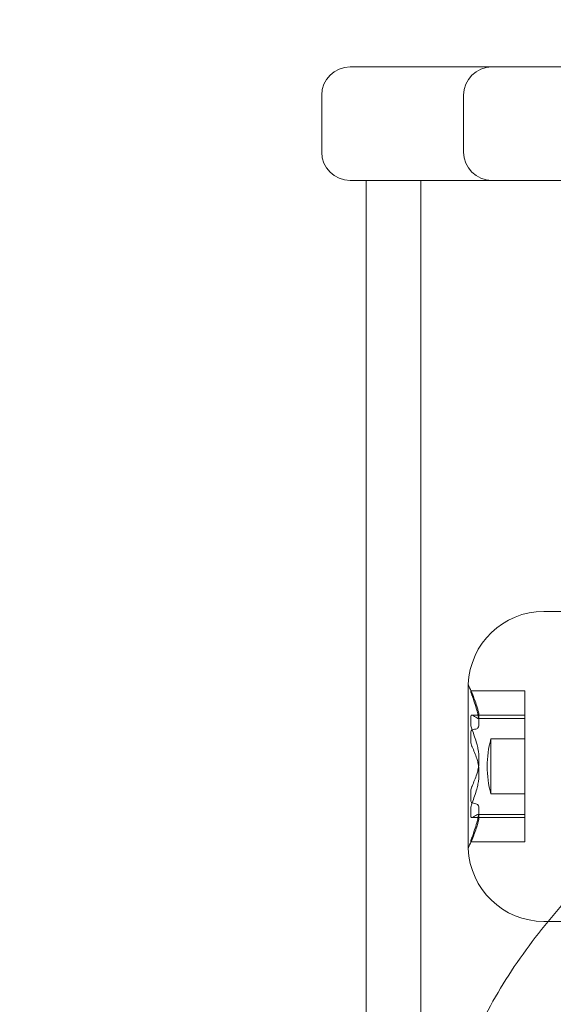
# Model space of a CAD drawing. Units: millimetres. Extents: x -2550 to 4500, y -2050 to 4950.
# Drawn here: x -47 to -19, y 2800 to 2852 of the extents above; entities that cross this region are included whole.
import ezdxf

# ---------------------------------------------------------------- set-up
doc = ezdxf.new("R2010")
doc.units = ezdxf.units.MM

# ---------------------------------------------------------------- blocks, each defined once
blk = doc.blocks.new('A$C781b5749')
at = {"color": 0, "linetype": 'Continuous', "lineweight": 0}
for p, q in [((-5848.204, 3647.163), (-5786.204, 3647.163)), ((-5849.704, 3645.663), (-5849.704, 3642.663)), ((-5842.204, 3645.663), (-5842.204, 3642.663)), ((-5825.003, 3641.163), (-5848.204, 3641.163)), ((-5847.354, 3641.163), (-5847.354, 853.163)), ((-5844.454, 3641.163), (-5844.454, 853.163)), ((-5836.954, 3618.363), (-5837.954, 3618.363)), ((-5841.951, 3614.504), (-5841.951, 3605.822)), ((-5841.815, 3614.161), (-5838.954, 3614.161)), ((-5838.954, 3614.161), (-5838.954, 3614.158)), ((-5838.954, 3614.158), (-5838.954, 3614.104)), ((-5838.954, 3614.104), (-5838.954, 3613.908)), ((-5838.954, 3613.908), (-5838.954, 3613.141)), ((-5841.772, 3612.873), (-5838.954, 3612.873)), ((-5838.954, 3613.141), (-5838.954, 3612.156)), ((-5838.954, 3612.702), (-5841.445, 3612.702)), ((-5838.954, 3612.156), (-5838.954, 3612.094)), ((-5838.954, 3612.094), (-5838.954, 3611.911)), ((-5838.954, 3611.911), (-5838.954, 3611.512)), ((-5840.754, 3611.317), (-5840.754, 3611.613)), ((-5840.754, 3611.613), (-5838.954, 3611.613)), ((-5840.754, 3608.713), (-5840.754, 3611.317)), ((-5838.954, 3611.512), (-5838.954, 3611.202)), ((-5838.954, 3611.202), (-5838.954, 3610.578)), ((-5838.954, 3610.578), (-5838.954, 3608.962)), ((-5840.754, 3608.713), (-5838.954, 3608.713)), ((-5838.954, 3608.962), (-5838.954, 3608.227)), ((-5838.954, 3608.227), (-5838.954, 3607.915)), ((-5838.954, 3607.623), (-5841.445, 3607.623)), ((-5838.954, 3607.915), (-5838.954, 3607.57)), ((-5838.954, 3607.57), (-5838.954, 3607.452)), ((-5841.772, 3607.452), (-5838.954, 3607.452)), ((-5838.954, 3607.452), (-5838.954, 3606.969)), ((-5838.954, 3606.969), (-5838.954, 3606.296)), ((-5841.815, 3606.165), (-5838.954, 3606.165)), ((-5838.954, 3606.296), (-5838.954, 3606.165)), ((-5836.954, 3601.963), (-5837.954, 3601.963))]:
    blk.add_line(p, q, dxfattribs=at)
for centre, radius, start, end in [((-5848.204, 3645.663), 1.5, 90, 180), ((-5840.704, 3645.663), 1.5, 90, 180), ((-5848.204, 3642.663), 1.5, 180, 270), ((-5840.704, 3642.663), 1.5, 180, 270), ((-5837.954, 3614.363), 4, 90, 177.8753), ((-5841.751, 3614.504), 0.2, 177.8753, 180), ((-5841.751, 3614.504), 0.2, 180, 205.8801), ((-5850.699, 3610.163), 9.745, 23.3554, 25.8801), ((-5835.598, 3610.163), 5.356, 164.2934, 195.7066), ((-5850.699, 3610.163), 9.745, 334.1199, 336.6446), ((-5841.751, 3605.822), 0.2, 154.1199, 180), ((-5841.751, 3605.822), 0.2, 180, 182.1247), ((-5837.954, 3605.963), 4, 182.1247, 270)]:
    blk.add_arc(centre, radius, start, end, dxfattribs=at)
for centre, major_axis, ratio, start_param, end_param in [((-5850.699, 3614.131), (8.886, 0), 0.125733, -0.024376, 0.024376), ((-5850.699, 3610.904), (9.498, 0), 0.940316, 0.253121, 0.343017), ((-5850.699, 3612.308), (9.498, 0), 0.175446, 0.253121, 0.343017), ((-5850.699, 3611.711), (8.886, 0), 0.922019, -0.024376, 0.024376), ((-5850.699, 3612.336), (9.498, 0), 0.075701, -0.343017, -0.253121), ((-5850.699, 3608.759), (9.498, 0), 0.764869, 0.253121, 0.343017), ((-5850.699, 3611.106), (9.498, 0), 0.901391, -0.343017, -0.253121), ((-5850.699, 3607.743), (8.886, 0), 0.796286, -0.024376, 0.024376), ((-5850.699, 3608.933), (9.498, 0), 0.82569, -0.343017, -0.253121)]:
    blk.add_ellipse(centre, major_axis=major_axis, ratio=ratio, start_param=start_param, end_param=end_param, dxfattribs=at)
at = {"color": 0, "linetype": 'Continuous', "lineweight": 0, "extrusion": (0, 0, -1)}
for centre, major_axis, ratio, start_param, end_param in [((-5850.699, 3611.392), (9.498, 0), 0.82569, -0.343017, -0.253121), ((-5850.699, 3612.582), (8.886, 0), 0.796286, -0.024376, 0.024376), ((-5850.699, 3609.219), (9.498, 0), 0.901391, -0.343017, -0.253121), ((-5850.699, 3611.567), (9.498, 0), 0.764869, 0.253121, 0.343017), ((-5850.699, 3608.614), (8.886, 0), 0.922019, -0.024376, 0.024376), ((-5850.699, 3607.99), (9.498, 0), 0.075701, -0.343017, -0.253121), ((-5850.699, 3608.017), (9.498, 0), 0.175446, 0.253121, 0.343017), ((-5850.699, 3609.421), (9.498, 0), 0.940316, 0.253121, 0.343017), ((-5850.699, 3606.194), (8.886, 0), 0.125733, -0.024376, 0.024376)]:
    blk.add_ellipse(centre, major_axis=major_axis, ratio=ratio, start_param=start_param, end_param=end_param, dxfattribs=at)
at = {"color": 0, "linetype": 'Continuous', "lineweight": 0}
for points, knots in [([(-5841.815, 3614.158), (-5841.816, 3614.16), (-5841.816, 3614.161), (-5841.813, 3614.159), (-5841.808, 3614.149), (-5841.801, 3614.134), (-5841.793, 3614.118), (-5841.782, 3614.094), (-5841.765, 3614.054), (-5841.76, 3614.042), (-5841.754, 3614.03)], [-0.01585624, -0.01585624, -0.01585624, -0.01585624, -0.01126064, -0.01126064, 0, 0, 0, 0.01184912, 0.01184912, 0.0163582, 0.0163582, 0.0163582, 0.0163582]), ([(-5841.754, 3613.908), (-5841.76, 3613.923), (-5841.765, 3613.937), (-5841.783, 3613.985), (-5841.793, 3614.016), (-5841.801, 3614.04), (-5841.808, 3614.064), (-5841.813, 3614.083), (-5841.816, 3614.098), (-5841.816, 3614.102), (-5841.815, 3614.104)], [-0.01634781, -0.01634781, -0.01634781, -0.01634781, -0.01171475, -0.01171475, 0, 0, 0, 0.01139433, 0.01139433, 0.01586756, 0.01586756, 0.01586756, 0.01586756]), ([(-5841.504, 3613.356), (-5841.48, 3613.28), (-5841.459, 3613.207), (-5841.407, 3613.003), (-5841.39, 3612.892), (-5841.39, 3612.819), (-5841.39, 3612.747), (-5841.407, 3612.704), (-5841.459, 3612.701), (-5841.48, 3612.709), (-5841.504, 3612.726)], [-0.0833284, -0.0833284, -0.0833284, -0.0833284, -0.0561491, -0.0561491, 0, 0, 0, 0.0561491, 0.0561491, 0.0833284, 0.0833284, 0.0833284, 0.0833284]), ([(-5841.754, 3612.869), (-5841.76, 3612.871), (-5841.765, 3612.873), (-5841.783, 3612.874), (-5841.793, 3612.867), (-5841.801, 3612.853), (-5841.808, 3612.839), (-5841.813, 3612.818), (-5841.816, 3612.779), (-5841.816, 3612.767), (-5841.815, 3612.755)], [-0.01634781, -0.01634781, -0.01634781, -0.01634781, -0.01171475, -0.01171475, 0, 0, 0, 0.01139433, 0.01139433, 0.01586756, 0.01586756, 0.01586756, 0.01586756]), ([(-5841.504, 3612.156), (-5841.48, 3612.163), (-5841.459, 3612.178), (-5841.407, 3612.254), (-5841.39, 3612.344), (-5841.39, 3612.457), (-5841.39, 3612.57), (-5841.407, 3612.72), (-5841.459, 3612.969), (-5841.48, 3613.054), (-5841.504, 3613.141)], [-0.0833284, -0.0833284, -0.0833284, -0.0833284, -0.0561491, -0.0561491, 0, 0, 0, 0.0561491, 0.0561491, 0.0833284, 0.0833284, 0.0833284, 0.0833284]), ([(-5841.815, 3612.41), (-5841.816, 3612.397), (-5841.816, 3612.383), (-5841.813, 3612.334), (-5841.808, 3612.295), (-5841.801, 3612.259), (-5841.793, 3612.22), (-5841.783, 3612.18), (-5841.765, 3612.127), (-5841.76, 3612.112), (-5841.754, 3612.098)], [-0.01585624, -0.01585624, -0.01585624, -0.01585624, -0.01126064, -0.01126064, 0, 0, 0, 0.01171475, 0.01171475, 0.01634781, 0.01634781, 0.01634781, 0.01634781]), ([(-5841.815, 3611.911), (-5841.816, 3611.926), (-5841.816, 3611.94), (-5841.813, 3611.987), (-5841.808, 3612.017), (-5841.801, 3612.038), (-5841.793, 3612.061), (-5841.783, 3612.078), (-5841.765, 3612.09), (-5841.76, 3612.093), (-5841.754, 3612.094)], [-0.01585624, -0.01585624, -0.01585624, -0.01585624, -0.01126064, -0.01126064, 0, 0, 0, 0.01171475, 0.01171475, 0.01634781, 0.01634781, 0.01634781, 0.01634781]), ([(-5841.754, 3611.202), (-5841.76, 3611.214), (-5841.765, 3611.227), (-5841.783, 3611.274), (-5841.793, 3611.312), (-5841.801, 3611.35), (-5841.808, 3611.387), (-5841.813, 3611.427), (-5841.816, 3611.481), (-5841.816, 3611.497), (-5841.815, 3611.512)], [-0.01634781, -0.01634781, -0.01634781, -0.01634781, -0.01171475, -0.01171475, 0, 0, 0, 0.01126064, 0.01126064, 0.01585624, 0.01585624, 0.01585624, 0.01585624]), ([(-5841.504, 3611.363), (-5841.48, 3611.28), (-5841.459, 3611.192), (-5841.407, 3610.912), (-5841.39, 3610.711), (-5841.39, 3610.525), (-5841.39, 3610.339), (-5841.407, 3610.147), (-5841.459, 3609.895), (-5841.48, 3609.818), (-5841.504, 3609.747)], [-0.0833284, -0.0833284, -0.0833284, -0.0833284, -0.0561491, -0.0561491, 0, 0, 0, 0.0561491, 0.0561491, 0.0833284, 0.0833284, 0.0833284, 0.0833284]), ([(-5841.504, 3608.962), (-5841.48, 3609.045), (-5841.459, 3609.134), (-5841.407, 3609.413), (-5841.39, 3609.615), (-5841.39, 3609.8), (-5841.39, 3609.986), (-5841.407, 3610.178), (-5841.459, 3610.43), (-5841.48, 3610.508), (-5841.504, 3610.578)], [-0.0833284, -0.0833284, -0.0833284, -0.0833284, -0.0561491, -0.0561491, 0, 0, 0, 0.0561491, 0.0561491, 0.0833284, 0.0833284, 0.0833284, 0.0833284]), ([(-5841.754, 3609.123), (-5841.76, 3609.111), (-5841.765, 3609.099), (-5841.783, 3609.052), (-5841.793, 3609.013), (-5841.801, 3608.975), (-5841.808, 3608.939), (-5841.813, 3608.898), (-5841.816, 3608.844), (-5841.816, 3608.829), (-5841.815, 3608.814)], [-0.01634781, -0.01634781, -0.01634781, -0.01634781, -0.01171475, -0.01171475, 0, 0, 0, 0.01126064, 0.01126064, 0.01585624, 0.01585624, 0.01585624, 0.01585624]), ([(-5841.815, 3608.414), (-5841.816, 3608.4), (-5841.816, 3608.385), (-5841.813, 3608.338), (-5841.808, 3608.309), (-5841.801, 3608.287), (-5841.793, 3608.264), (-5841.782, 3608.247), (-5841.765, 3608.235), (-5841.76, 3608.233), (-5841.754, 3608.231)], [-0.01585624, -0.01585624, -0.01585624, -0.01585624, -0.01126064, -0.01126064, 0, 0, 0, 0.01184912, 0.01184912, 0.0163582, 0.0163582, 0.0163582, 0.0163582]), ([(-5841.815, 3607.915), (-5841.816, 3607.928), (-5841.816, 3607.942), (-5841.813, 3607.991), (-5841.808, 3608.03), (-5841.801, 3608.067), (-5841.793, 3608.105), (-5841.783, 3608.146), (-5841.765, 3608.198), (-5841.76, 3608.213), (-5841.754, 3608.227)], [-0.01585624, -0.01585624, -0.01585624, -0.01585624, -0.01126064, -0.01126064, 0, 0, 0, 0.01171475, 0.01171475, 0.01634781, 0.01634781, 0.01634781, 0.01634781]), ([(-5841.504, 3608.17), (-5841.48, 3608.163), (-5841.459, 3608.147), (-5841.407, 3608.072), (-5841.39, 3607.982), (-5841.39, 3607.868), (-5841.39, 3607.755), (-5841.407, 3607.606), (-5841.459, 3607.356), (-5841.48, 3607.271), (-5841.504, 3607.184)], [-0.0833284, -0.0833284, -0.0833284, -0.0833284, -0.0561491, -0.0561491, 0, 0, 0, 0.0561491, 0.0561491, 0.0833284, 0.0833284, 0.0833284, 0.0833284]), ([(-5841.754, 3607.457), (-5841.76, 3607.454), (-5841.765, 3607.452), (-5841.783, 3607.451), (-5841.793, 3607.459), (-5841.801, 3607.473), (-5841.808, 3607.486), (-5841.813, 3607.508), (-5841.816, 3607.546), (-5841.816, 3607.558), (-5841.815, 3607.57)], [-0.01634781, -0.01634781, -0.01634781, -0.01634781, -0.01171475, -0.01171475, 0, 0, 0, 0.01139433, 0.01139433, 0.01586756, 0.01586756, 0.01586756, 0.01586756]), ([(-5841.504, 3606.969), (-5841.48, 3607.045), (-5841.459, 3607.118), (-5841.407, 3607.323), (-5841.39, 3607.434), (-5841.39, 3607.506), (-5841.39, 3607.579), (-5841.407, 3607.621), (-5841.459, 3607.624), (-5841.48, 3607.616), (-5841.504, 3607.6)], [-0.0833284, -0.0833284, -0.0833284, -0.0833284, -0.0561491, -0.0561491, 0, 0, 0, 0.0561491, 0.0561491, 0.0833284, 0.0833284, 0.0833284, 0.0833284]), ([(-5841.754, 3606.417), (-5841.76, 3606.403), (-5841.765, 3606.388), (-5841.783, 3606.34), (-5841.793, 3606.309), (-5841.801, 3606.285), (-5841.808, 3606.262), (-5841.813, 3606.242), (-5841.816, 3606.227), (-5841.816, 3606.224), (-5841.815, 3606.222)], [-0.01634781, -0.01634781, -0.01634781, -0.01634781, -0.01171475, -0.01171475, 0, 0, 0, 0.01139433, 0.01139433, 0.01586756, 0.01586756, 0.01586756, 0.01586756]), ([(-5841.815, 3606.167), (-5841.816, 3606.165), (-5841.816, 3606.164), (-5841.813, 3606.166), (-5841.808, 3606.176), (-5841.801, 3606.191), (-5841.793, 3606.207), (-5841.783, 3606.23), (-5841.765, 3606.271), (-5841.76, 3606.283), (-5841.754, 3606.296)], [-0.01585624, -0.01585624, -0.01585624, -0.01585624, -0.01126064, -0.01126064, 0, 0, 0, 0.01171475, 0.01171475, 0.01634781, 0.01634781, 0.01634781, 0.01634781]), ([(-5843.945, 3583.814), (-5844.03, 3585.209), (-5843.994, 3586.609), (-5843.682, 3589.388), (-5843.407, 3590.767), (-5842.626, 3593.469), (-5842.121, 3594.793), (-5840.897, 3597.359), (-5840.18, 3598.601), (-5838.551, 3600.984), (-5837.641, 3602.124), (-5836.646, 3603.204)], [3.0950894, 3.0950894, 3.0950894, 3.0950894, 3.2273463, 3.2273463, 3.3596033, 3.3596033, 3.4918602, 3.4918602, 3.6241172, 3.6241172, 3.7563741, 3.7563741, 3.7563741, 3.7563741])]:
    blk.add_open_spline(points, degree=3, knots=knots, dxfattribs=at)

msp = doc.modelspace()

# ---------------------------------------------------------------- linework, layer by layer
msp.add_lwpolyline([(4500, 2900, 0.414214), (2450, 4950), (0, 4950, 0.414214), (-2550, 2400), (-2550, 500, 0.414214), (0, -2050), (2450, -2050, 0.414214), (4500, 0)], format="xyb", close=True)

# ---------------------------------------------------------------- block references
msp.add_blockref('A$C781b5749', (5818.269, -797.39))

doc.saveas('drawing.dxf')
